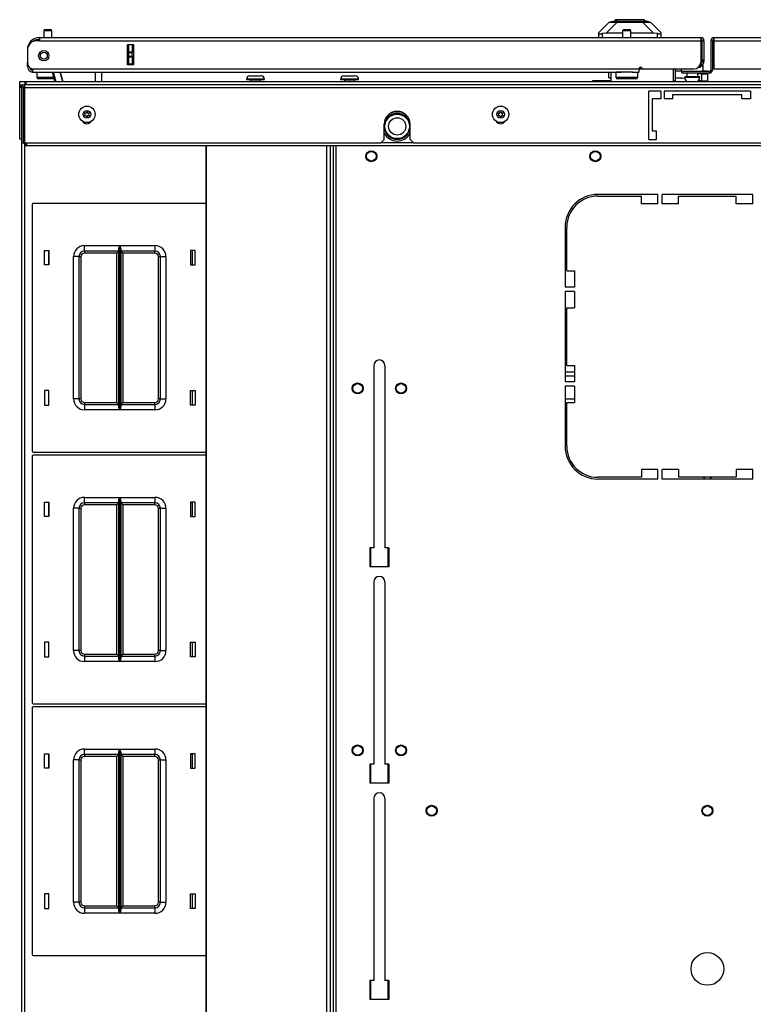
# Model space of a CAD drawing. Extents: x -103 to 187, y -1 to 244.
# Drawn here: x -12 to 4, y 222 to 244 of the extents above; entities that cross this region are included whole.
import ezdxf

# ---------------------------------------------------------------- set-up
doc = ezdxf.new("R2010")
doc.units = 0
doc.header["$MEASUREMENT"] = 0
doc.layers.add('TFR-TRI', color=7, linetype='CONTINUOUS')

msp = doc.modelspace()

# ---------------------------------------------------------------- linework, layer by layer
at = {"layer": 'TFR-TRI', "color": 18, "linetype": 'CONTINUOUS'}
for p, q in [((0.907, 243.798), (1.143, 244.035)), ((1.329, 244.035), (1.078, 243.784)), ((1.143, 244.035), (1.155, 244.035)), ((1.155, 244.035), (1.192, 244.035)), ((1.178, 244.042), (1.325, 244.082)), ((1.211, 244.042), (1.178, 244.042)), ((1.178, 244.035), (1.178, 244.042)), ((1.192, 244.035), (1.25, 244.035)), ((1.306, 244.042), (1.211, 244.042)), ((1.25, 244.035), (1.329, 244.035)), ((1.279, 244.09), (1.279, 244.07)), ((1.324, 244.09), (1.279, 244.09)), ((1.448, 244.042), (1.306, 244.042)), ((1.447, 244.09), (1.324, 244.09)), ((1.364, 244.082), (1.325, 244.082)), ((1.329, 244.035), (1.902, 244.035)), ((1.47, 244.082), (1.364, 244.082)), ((1.616, 244.09), (1.447, 244.09)), ((1.616, 244.042), (1.448, 244.042)), ((1.616, 244.082), (1.47, 244.082)), ((1.784, 244.09), (1.616, 244.09)), ((1.761, 244.082), (1.616, 244.082)), ((1.783, 244.042), (1.616, 244.042)), ((1.867, 244.082), (1.761, 244.082)), ((1.925, 244.042), (1.783, 244.042)), ((1.907, 244.09), (1.784, 244.09)), ((1.906, 244.082), (1.867, 244.082)), ((1.902, 244.035), (1.981, 244.035)), ((2.153, 243.784), (1.902, 244.035)), ((2.053, 244.042), (1.906, 244.082)), ((1.952, 244.09), (1.907, 244.09)), ((2.02, 244.042), (1.925, 244.042)), ((1.952, 244.07), (1.952, 244.09)), ((1.981, 244.035), (2.04, 244.035)), ((2.053, 244.042), (2.02, 244.042)), ((2.04, 244.035), (2.076, 244.035)), ((2.053, 244.035), (2.053, 244.042)), ((2.076, 244.035), (2.088, 244.035)), ((2.088, 244.035), (2.324, 243.798)), ((-11.773, 243.832), (-11.773, 243.68)), ((-11.745, 243.832), (-11.773, 243.832)), ((-11.679, 243.832), (-11.745, 243.832)), ((-11.743, 243.862), (-11.711, 243.862)), ((-11.711, 243.862), (-11.647, 243.862)), ((-11.612, 243.832), (-11.679, 243.832)), ((-11.647, 243.862), (-11.615, 243.862)), ((-11.585, 243.832), (-11.612, 243.832)), ((-11.585, 243.68), (-11.585, 243.832)), ((0.907, 243.764), (0.907, 243.798)), ((0.907, 243.68), (0.907, 243.764)), ((0.907, 243.764), (0.908, 243.762)), ((0.908, 243.762), (0.911, 243.761)), ((0.911, 243.761), (0.915, 243.761)), ((0.915, 243.761), (0.922, 243.762)), ((0.922, 243.762), (0.93, 243.763)), ((0.93, 243.763), (0.939, 243.764)), ((0.939, 243.764), (0.95, 243.766)), ((0.95, 243.766), (0.962, 243.769)), ((0.962, 243.769), (0.974, 243.771)), ((0.974, 243.771), (0.986, 243.774)), ((1.078, 243.784), (0.986, 243.774)), ((0.986, 243.774), (0.986, 243.68)), ((1.451, 243.784), (1.078, 243.784)), ((1.451, 243.832), (1.451, 243.68)), ((1.478, 243.832), (1.451, 243.832)), ((1.545, 243.832), (1.478, 243.832)), ((1.481, 243.862), (1.513, 243.862)), ((1.513, 243.862), (1.577, 243.862)), ((1.611, 243.832), (1.545, 243.832)), ((1.577, 243.862), (1.609, 243.862)), ((1.639, 243.832), (1.611, 243.832)), ((1.639, 243.68), (1.639, 243.832)), ((2.153, 243.784), (1.639, 243.784)), ((2.245, 243.774), (2.153, 243.784)), ((2.245, 243.68), (2.245, 243.774)), ((2.245, 243.774), (2.259, 243.771)), ((2.259, 243.771), (2.272, 243.768)), ((2.272, 243.768), (2.284, 243.766)), ((2.284, 243.766), (2.295, 243.764)), ((2.295, 243.764), (2.305, 243.762)), ((2.305, 243.762), (2.313, 243.761)), ((2.313, 243.761), (2.319, 243.761)), ((2.319, 243.761), (2.322, 243.761)), ((2.322, 243.761), (2.324, 243.764)), ((2.324, 243.798), (2.324, 243.764)), ((2.324, 243.764), (2.324, 243.68)), ((-11.869, 243.609), (-11.928, 243.609)), ((-11.869, 243.68), (3.238, 243.68)), ((-11.869, 243.68), (-11.869, 243.659)), ((-11.869, 243.659), (-11.869, 243.609)), ((-11.869, 243.609), (3.238, 243.609)), ((3.238, 243.68), (3.238, 243.659)), ((3.238, 243.659), (3.238, 243.609)), ((3.238, 243.609), (3.238, 243.121)), ((3.269, 243.609), (3.308, 243.609)), ((3.269, 243.172), (3.269, 243.609)), ((3.308, 243.609), (3.308, 243.172)), ((3.466, 243.609), (3.505, 243.609)), ((3.466, 243.609), (3.466, 242.94)), ((3.505, 243.609), (3.505, 243.172)), ((3.537, 243.68), (18.643, 243.68)), ((3.537, 243.68), (3.537, 243.659)), ((3.537, 243.659), (3.537, 243.609)), ((3.537, 243.609), (18.643, 243.609)), ((3.537, 243.609), (3.537, 242.964)), ((-12.144, 243.405), (-12.144, 243.405)), ((-12.144, 243.393), (-12.144, 243.116)), ((-9.862, 243.058), (-9.862, 243.515)), ((-9.718, 243.515), (-9.862, 243.515)), ((-9.861, 243.058), (-9.861, 243.515)), ((-9.829, 243.355), (-9.829, 243.515)), ((-9.829, 243.35), (-9.829, 243.355)), ((-9.829, 243.355), (-9.751, 243.355)), ((-9.829, 243.336), (-9.829, 243.35)), ((-9.829, 243.257), (-9.829, 243.336)), ((-9.751, 243.336), (-9.829, 243.336)), ((-9.751, 243.515), (-9.751, 243.355)), ((-9.751, 243.355), (-9.751, 243.35)), ((-9.751, 243.35), (-9.751, 243.336)), ((-9.751, 243.257), (-9.751, 243.336)), ((-9.718, 243.058), (-9.718, 243.515)), ((-12.144, 243.109), (-12.144, 243.109)), ((-12.144, 243.054), (-12.144, 243.109)), ((-9.829, 243.243), (-9.829, 243.257)), ((-9.829, 243.257), (-9.751, 243.257)), ((-9.829, 243.237), (-9.829, 243.243)), ((-9.829, 243.078), (-9.829, 243.237)), ((-9.751, 243.237), (-9.829, 243.237)), ((-9.751, 243.257), (-9.751, 243.243)), ((-9.751, 243.243), (-9.751, 243.237)), ((-9.751, 243.237), (-9.751, 243.078)), ((3.238, 243.102), (3.236, 243.102)), ((3.238, 243.102), (3.238, 243.062)), ((3.269, 243.172), (3.308, 243.172)), ((3.269, 243.145), (3.269, 243.172)), ((3.269, 243.133), (3.269, 243.145)), ((3.308, 243.133), (3.269, 243.133)), ((3.308, 243.172), (3.308, 243.145)), ((3.308, 243.145), (3.308, 243.133)), ((3.505, 243.172), (3.505, 242.94)), ((-12.144, 243.031), (-12.144, 243.054)), ((-12.119, 243.031), (-12.144, 243.031)), ((-12.026, 242.964), (1.82, 242.964)), ((-12.026, 242.964), (-12.026, 242.914)), ((-12.026, 242.914), (-12.026, 242.893)), ((-12.026, 242.893), (1.42, 242.893)), ((-11.929, 242.893), (-11.929, 242.777)), ((-11.517, 242.676), (-11.575, 242.893)), ((-11.555, 242.893), (-11.497, 242.676)), ((-11.395, 242.893), (-11.337, 242.676)), ((-11.337, 242.676), (-11.395, 242.893)), ((-10.589, 242.676), (-10.593, 242.893)), ((-10.455, 242.893), (-10.451, 242.676)), ((-9.718, 243.058), (-9.862, 243.058)), ((-9.829, 243.078), (-9.751, 243.078)), ((-9.829, 243.068), (-9.829, 243.078)), ((-9.829, 243.058), (-9.829, 243.068)), ((-9.751, 243.078), (-9.751, 243.068)), ((-9.751, 243.068), (-9.751, 243.058)), ((1.139, 242.763), (1.139, 242.893)), ((1.179, 242.893), (1.179, 242.676)), ((1.295, 242.893), (1.295, 242.777)), ((1.328, 242.893), (1.295, 242.893)), ((1.42, 242.893), (1.328, 242.893)), ((1.545, 242.893), (1.42, 242.893)), ((1.616, 242.893), (1.545, 242.893)), ((1.681, 242.893), (1.616, 242.893)), ((1.669, 242.893), (1.82, 242.893)), ((1.795, 242.777), (1.795, 242.893)), ((1.82, 242.964), (1.82, 242.914)), ((1.82, 242.914), (1.82, 242.893)), ((1.821, 242.968), (1.899, 242.968)), ((1.899, 242.964), (3.08, 242.964)), ((2.608, 242.964), (2.608, 242.683)), ((2.647, 242.964), (2.647, 242.692)), ((2.791, 242.913), (2.647, 242.913)), ((2.791, 242.964), (2.791, 242.909)), ((2.791, 242.909), (2.794, 242.909)), ((2.794, 242.909), (2.805, 242.909)), ((3.434, 242.909), (2.805, 242.909)), ((2.805, 242.909), (2.805, 242.869)), ((3.434, 242.869), (2.805, 242.869)), ((2.916, 242.869), (2.916, 242.784)), ((3.166, 242.784), (3.166, 242.869)), ((3.166, 242.864), (3.262, 242.85)), ((3.208, 242.999), (3.18, 242.999)), ((3.218, 242.999), (3.208, 242.999)), ((3.218, 243.045), (3.218, 242.999)), ((3.272, 243.025), (3.218, 243.025)), ((3.238, 243.062), (3.226, 243.062)), ((3.291, 243.025), (3.272, 243.025)), ((3.291, 242.909), (3.291, 243.025)), ((3.387, 242.913), (3.291, 242.913)), ((3.351, 242.845), (3.387, 242.859)), ((3.387, 242.909), (3.387, 242.913)), ((3.387, 242.859), (3.387, 242.869)), ((3.387, 242.859), (3.387, 242.696)), ((3.434, 242.909), (3.434, 242.869)), ((3.466, 242.94), (3.505, 242.94)), ((3.537, 242.964), (4.875, 242.964)), ((-12.321, 242.598), (-12.321, 242.676)), ((-12.321, 242.676), (-12.287, 242.676)), ((-12.287, 242.676), (-12.203, 242.676)), ((-12.203, 242.676), (-12.184, 242.676)), ((-12.203, 242.676), (-12.203, 242.609)), ((-12.184, 242.676), (18.958, 242.676)), ((-12.184, 242.676), (-12.184, 242.658)), ((-12.184, 242.658), (-12.184, 242.609)), ((-11.929, 242.777), (-11.894, 242.777)), ((-11.894, 242.777), (-11.799, 242.777)), ((-11.827, 242.737), (-11.889, 242.737)), ((-11.679, 242.737), (-11.827, 242.737)), ((-11.799, 242.777), (-11.67, 242.777)), ((-11.6, 242.737), (-11.679, 242.737)), ((-11.67, 242.777), (-11.544, 242.777)), ((-11.533, 242.737), (-11.6, 242.737)), ((-7.141, 242.731), (-7.141, 242.722)), ((-7.08, 242.731), (-7.141, 242.731)), ((-7.141, 242.722), (-7.101, 242.722)), ((-7.101, 242.722), (-6.998, 242.722)), ((-6.934, 242.731), (-7.08, 242.731)), ((-7.062, 242.81), (-7.024, 242.81)), ((-7.05, 242.708), (-7.05, 242.676)), ((-7.016, 242.708), (-7.05, 242.708)), ((-7.024, 242.81), (-6.934, 242.81)), ((-6.934, 242.708), (-7.016, 242.708)), ((-6.998, 242.722), (-6.87, 242.722)), ((-6.934, 242.81), (-6.843, 242.81)), ((-6.788, 242.731), (-6.934, 242.731)), ((-6.852, 242.708), (-6.934, 242.708)), ((-6.87, 242.722), (-6.767, 242.722)), ((-6.818, 242.708), (-6.852, 242.708)), ((-6.843, 242.81), (-6.806, 242.81)), ((-6.818, 242.676), (-6.818, 242.708)), ((-6.727, 242.731), (-6.788, 242.731)), ((-6.767, 242.722), (-6.727, 242.722)), ((-6.727, 242.722), (-6.727, 242.731)), ((-4.993, 242.731), (-4.993, 242.722)), ((-4.932, 242.731), (-4.993, 242.731)), ((-4.993, 242.722), (-4.954, 242.722)), ((-4.954, 242.722), (-4.85, 242.722)), ((-4.786, 242.731), (-4.932, 242.731)), ((-4.914, 242.81), (-4.877, 242.81)), ((-4.902, 242.708), (-4.902, 242.676)), ((-4.868, 242.708), (-4.902, 242.708)), ((-4.877, 242.81), (-4.786, 242.81)), ((-4.786, 242.708), (-4.868, 242.708)), ((-4.85, 242.722), (-4.722, 242.722)), ((-4.786, 242.81), (-4.696, 242.81)), ((-4.64, 242.731), (-4.786, 242.731)), ((-4.704, 242.708), (-4.786, 242.708)), ((-4.722, 242.722), (-4.619, 242.722)), ((-4.67, 242.708), (-4.704, 242.708)), ((-4.696, 242.81), (-4.658, 242.81)), ((-4.67, 242.676), (-4.67, 242.708)), ((-4.58, 242.731), (-4.64, 242.731)), ((-4.619, 242.722), (-4.58, 242.722)), ((-4.58, 242.722), (-4.58, 242.731)), ((1.179, 242.692), (0.765, 242.692)), ((0.765, 242.676), (0.765, 242.692)), ((1.139, 242.763), (1.179, 242.763)), ((1.295, 242.777), (1.328, 242.777)), ((1.328, 242.777), (1.42, 242.777)), ((1.396, 242.737), (1.335, 242.737)), ((1.545, 242.737), (1.396, 242.737)), ((1.42, 242.777), (1.545, 242.777)), ((1.545, 242.777), (1.67, 242.777)), ((1.693, 242.737), (1.545, 242.737)), ((1.67, 242.777), (1.761, 242.777)), ((1.755, 242.737), (1.693, 242.737)), ((1.761, 242.777), (1.795, 242.777)), ((2.608, 242.692), (2.647, 242.692)), ((2.797, 242.755), (2.647, 242.755)), ((2.797, 242.755), (2.811, 242.754)), ((2.873, 242.745), (2.811, 242.754)), ((2.869, 242.784), (2.869, 242.778)), ((2.919, 242.784), (2.869, 242.784)), ((2.869, 242.778), (2.902, 242.778)), ((2.902, 242.778), (2.988, 242.778)), ((3.041, 242.784), (2.919, 242.784)), ((2.988, 242.778), (3.094, 242.778)), ((3.162, 242.784), (3.041, 242.784)), ((3.094, 242.778), (3.18, 242.778)), ((3.213, 242.784), (3.162, 242.784)), ((3.18, 242.778), (3.213, 242.778)), ((3.262, 242.687), (3.186, 242.698)), ((3.213, 242.778), (3.213, 242.784)), ((3.262, 242.85), (3.351, 242.845)), ((3.262, 242.687), (3.262, 242.85)), ((3.351, 242.682), (3.262, 242.687)), ((3.387, 242.696), (3.351, 242.682)), ((-12.302, 242.598), (-12.321, 242.598)), ((-12.321, 242.598), (-12.321, 242.592)), ((-12.321, 242.592), (-12.321, 242.578)), ((-12.321, 242.539), (-12.321, 242.578)), ((-12.321, 242.578), (-12.27, 242.578)), ((-12.311, 242.539), (-12.321, 242.539)), ((-12.321, 241.361), (-12.321, 242.539)), ((-12.282, 242.539), (-12.311, 242.539)), ((-12.25, 242.598), (-12.302, 242.598)), ((-12.282, 242.539), (-12.282, 241.279)), ((-12.282, 242.539), (-12.243, 242.539)), ((-12.243, 242.539), (-12.243, 241.279)), ((-12.227, 242.539), (-12.243, 242.539)), ((-12.211, 242.46), (-12.228, 242.46)), ((-12.228, 241.279), (-12.228, 242.46)), ((-12.211, 242.539), (-12.227, 242.539)), ((-12.211, 242.609), (18.986, 242.609)), ((-12.211, 242.609), (-12.211, 242.589)), ((-12.211, 242.589), (-12.211, 242.539)), ((-12.211, 242.539), (18.986, 242.539)), ((-12.211, 242.539), (-12.211, 241.279)), ((2.324, 242.46), (2.049, 242.46)), ((2.049, 241.357), (2.049, 242.46)), ((2.324, 242.46), (2.324, 242.283)), ((4.371, 242.46), (2.403, 242.46)), ((2.403, 242.46), (2.403, 242.283)), ((4.371, 242.46), (4.371, 242.283)), ((2.324, 242.283), (2.127, 242.283)), ((2.127, 242.283), (2.127, 241.554)), ((2.6, 242.283), (2.403, 242.283)), ((2.6, 242.381), (4.175, 242.381)), ((2.6, 242.283), (2.6, 242.381)), ((4.175, 242.283), (4.175, 242.381)), ((4.371, 242.283), (4.175, 242.283)), ((-3.995, 241.357), (-3.995, 241.704)), ((-3.404, 241.357), (-3.404, 241.704)), ((2.127, 241.554), (2.226, 241.554)), ((2.226, 241.357), (2.226, 241.554)), ((-12.311, 241.361), (-12.321, 241.361)), ((-12.282, 241.361), (-12.311, 241.361)), ((-12.235, 241.361), (-12.243, 241.361)), ((-12.235, 241.293), (-12.243, 241.293)), ((-12.228, 241.361), (-12.235, 241.361)), ((-12.228, 241.293), (-12.235, 241.293)), ((-4.073, 241.279), (-3.995, 241.357)), ((-3.404, 241.357), (-3.325, 241.279)), ((2.049, 241.357), (2.226, 241.357)), ((-12.282, 241.279), (-12.243, 241.279)), ((-12.282, 241.278), (-12.282, 196.973)), ((-12.211, 241.279), (-12.228, 241.279)), ((-12.211, 241.279), (-4.073, 241.279)), ((-12.211, 241.233), (-12.211, 197.033)), ((-12.157, 241.229), (-12.157, 241.279)), ((-12.157, 241.208), (-12.157, 241.229)), ((18.931, 241.208), (-12.157, 241.208)), ((-8.072, 241.208), (-8.072, 197.058)), ((-8.065, 241.208), (-8.065, 197.058)), ((-5.31, 241.208), (-5.31, 197.058)), ((-5.232, 241.208), (-5.232, 197.058)), ((-5.161, 241.208), (-5.161, 197.058)), ((-5.161, 241.208), (-5.161, 197.058)), ((-5.09, 197.058), (-5.09, 241.208)), ((-3.325, 241.279), (-4.073, 241.279)), ((-3.325, 241.279), (10.1, 241.279)), ((2.255, 240.1), (0.885, 240.1)), ((0.885, 240.06), (1.881, 240.06)), ((1.881, 239.883), (1.881, 240.06)), ((2.255, 239.883), (2.255, 240.1)), ((2.354, 239.883), (2.354, 240.1)), ((4.421, 240.1), (2.354, 240.1)), ((2.728, 239.883), (2.728, 240.06)), ((2.728, 240.06), (4.047, 240.06)), ((4.047, 239.883), (4.047, 240.06)), ((4.421, 239.883), (4.421, 240.1)), ((-12.037, 239.874), (-12.037, 234.234)), ((-8.072, 239.894), (-12.017, 239.894)), ((2.255, 239.883), (1.881, 239.883)), ((2.728, 239.883), (2.354, 239.883)), ((4.421, 239.883), (4.047, 239.883)), ((0.137, 239.352), (0.137, 237.981)), ((0.177, 238.355), (0.177, 239.352)), ((-11.757, 238.489), (-11.757, 238.819)), ((-11.757, 238.819), (-11.657, 238.819)), ((-11.667, 238.819), (-11.667, 238.489)), ((-11.657, 238.819), (-11.657, 238.489)), ((-10.842, 238.929), (-10.038, 238.929)), ((-10.842, 238.841), (-10.842, 238.929)), ((-10.842, 238.804), (-10.842, 238.841)), ((-10.059, 238.868), (-10.057, 238.878)), ((-10.059, 238.859), (-10.059, 238.868)), ((-10.059, 235.249), (-10.059, 238.859)), ((-10.057, 238.878), (-10.051, 238.895)), ((-10.051, 238.895), (-10.045, 238.913)), ((-10.045, 238.913), (-10.038, 238.929)), ((-10.038, 238.929), (-10.038, 235.179)), ((-10.038, 238.929), (-10.038, 238.929)), ((-10.036, 235.179), (-10.036, 238.929)), ((-10.036, 238.929), (-9.232, 238.929)), ((-10.036, 238.929), (-10.036, 238.929)), ((-10.036, 238.929), (-10.029, 238.913)), ((-10.029, 238.913), (-10.023, 238.895)), ((-10.023, 238.895), (-10.017, 238.878)), ((-10.017, 238.878), (-10.015, 238.868)), ((-10.015, 238.868), (-10.014, 238.859)), ((-10.014, 238.859), (-10.014, 235.249)), ((-9.232, 238.929), (-9.232, 238.841)), ((-9.232, 238.841), (-9.232, 238.804)), ((-8.417, 238.819), (-8.417, 238.489)), ((-8.317, 238.819), (-8.417, 238.819)), ((-8.378, 238.489), (-8.378, 238.819)), ((-8.317, 238.489), (-8.317, 238.819)), ((-11.092, 235.429), (-11.092, 238.679)), ((-11.004, 238.679), (-11.092, 238.679)), ((-10.967, 238.679), (-11.004, 238.679)), ((-10.967, 238.679), (-10.967, 235.429)), ((-10.967, 238.679), (-10.954, 238.679)), ((-10.954, 238.679), (-10.922, 238.679)), ((-10.922, 238.679), (-10.922, 235.429)), ((-10.059, 238.804), (-10.842, 238.804)), ((-10.842, 238.804), (-10.842, 238.791)), ((-10.842, 238.791), (-10.842, 238.759)), ((-10.104, 238.759), (-10.842, 238.759)), ((-10.073, 238.791), (-10.104, 238.759)), ((-10.104, 235.349), (-10.104, 238.759)), ((-10.059, 238.804), (-10.073, 238.791)), ((-9.232, 238.804), (-10.014, 238.804)), ((-10.001, 238.791), (-10.014, 238.804)), ((-9.969, 238.759), (-10.001, 238.791)), ((-9.232, 238.759), (-9.969, 238.759)), ((-9.969, 238.759), (-9.969, 235.349)), ((-9.232, 238.791), (-9.232, 238.804)), ((-9.232, 238.759), (-9.232, 238.791)), ((-9.152, 235.429), (-9.152, 238.679)), ((-9.152, 238.679), (-9.12, 238.679)), ((-9.12, 238.679), (-9.107, 238.679)), ((-9.107, 235.429), (-9.107, 238.679)), ((-9.107, 238.679), (-9.07, 238.679)), ((-9.07, 238.679), (-8.982, 238.679)), ((-8.982, 238.679), (-8.982, 235.429)), ((-11.657, 238.489), (-11.757, 238.489)), ((-8.417, 238.489), (-8.317, 238.489)), ((0.177, 238.355), (0.354, 238.355)), ((0.354, 238.355), (0.354, 237.981)), ((0.354, 237.981), (0.137, 237.981)), ((0.354, 237.883), (0.137, 237.883)), ((0.137, 237.883), (0.137, 235.816)), ((0.354, 237.883), (0.354, 237.509)), ((0.177, 237.509), (0.354, 237.509)), ((0.177, 236.19), (0.177, 237.509)), ((-4.234, 236.19), (-4.234, 232.027)), ((-3.978, 236.19), (-3.978, 232.027)), ((0.177, 236.19), (0.354, 236.19)), ((0.354, 236.19), (0.354, 235.816)), ((0.354, 236.042), (0.137, 236.042)), ((0.354, 235.948), (0.137, 235.948)), ((0.354, 235.816), (0.137, 235.816)), ((0.354, 235.718), (0.137, 235.718)), ((0.137, 235.718), (0.137, 234.348)), ((0.354, 235.718), (0.354, 235.344)), ((-11.657, 235.619), (-11.757, 235.619)), ((-11.757, 235.619), (-11.757, 235.289)), ((-11.667, 235.619), (-11.667, 235.289)), ((-11.657, 235.289), (-11.657, 235.619)), ((-8.417, 235.619), (-8.317, 235.619)), ((-8.417, 235.289), (-8.417, 235.619)), ((-8.378, 235.289), (-8.378, 235.619)), ((-8.317, 235.619), (-8.317, 235.289)), ((-11.757, 235.289), (-11.657, 235.289)), ((-11.004, 235.429), (-11.092, 235.429)), ((-10.967, 235.429), (-11.004, 235.429)), ((-10.954, 235.429), (-10.967, 235.429)), ((-10.922, 235.429), (-10.954, 235.429)), ((-10.842, 235.349), (-10.104, 235.349)), ((-10.842, 235.349), (-10.842, 235.317)), ((-10.842, 235.317), (-10.842, 235.304)), ((-10.842, 235.304), (-10.059, 235.304)), ((-10.842, 235.304), (-10.842, 235.268)), ((-10.842, 235.268), (-10.842, 235.179)), ((-10.104, 235.349), (-10.073, 235.317)), ((-10.073, 235.317), (-10.059, 235.304)), ((-10.059, 235.24), (-10.059, 235.249)), ((-10.057, 235.23), (-10.059, 235.24)), ((-10.051, 235.213), (-10.057, 235.23)), ((-10.045, 235.196), (-10.051, 235.213)), ((-10.022, 235.213), (-10.029, 235.196)), ((-10.017, 235.23), (-10.022, 235.213)), ((-10.015, 235.24), (-10.017, 235.23)), ((-10.014, 235.249), (-10.015, 235.24)), ((-10.014, 235.304), (-10.001, 235.317)), ((-10.014, 235.304), (-9.232, 235.304)), ((-10.001, 235.317), (-9.969, 235.349)), ((-9.969, 235.349), (-9.232, 235.349)), ((-9.232, 235.317), (-9.232, 235.349)), ((-9.232, 235.304), (-9.232, 235.317)), ((-9.232, 235.304), (-9.232, 235.268)), ((-9.232, 235.268), (-9.232, 235.179)), ((-9.12, 235.429), (-9.152, 235.429)), ((-9.107, 235.429), (-9.12, 235.429)), ((-9.107, 235.429), (-9.07, 235.429)), ((-9.07, 235.429), (-8.982, 235.429)), ((-8.317, 235.289), (-8.417, 235.289)), ((0.354, 235.42), (0.137, 235.42)), ((0.177, 235.344), (0.354, 235.344)), ((0.177, 234.348), (0.177, 235.344)), ((-10.038, 235.179), (-10.842, 235.179)), ((-10.038, 235.18), (-10.045, 235.196)), ((-10.038, 235.179), (-10.038, 235.18)), ((-10.029, 235.196), (-10.036, 235.18)), ((-10.036, 235.18), (-10.036, 235.179)), ((-9.232, 235.179), (-10.036, 235.179)), ((-12.037, 234.126), (-12.037, 228.486)), ((-12.017, 234.214), (-8.072, 234.214)), ((-8.072, 234.146), (-12.017, 234.146)), ((0.329, 233.909), (0.28, 233.909)), ((1.881, 233.639), (0.885, 233.639)), ((2.255, 233.816), (1.881, 233.816)), ((1.881, 233.816), (1.881, 233.639)), ((2.255, 233.6), (2.255, 233.816)), ((2.354, 233.6), (2.354, 233.816)), ((2.728, 233.816), (2.354, 233.816)), ((2.728, 233.816), (2.728, 233.639)), ((4.047, 233.639), (2.728, 233.639)), ((3.289, 233.639), (3.291, 233.629)), ((3.483, 233.629), (3.485, 233.639)), ((4.047, 233.816), (4.047, 233.639)), ((4.421, 233.816), (4.047, 233.816)), ((4.421, 233.6), (4.421, 233.816)), ((2.255, 233.6), (0.885, 233.6)), ((4.421, 233.6), (2.354, 233.6)), ((3.298, 233.609), (3.302, 233.6)), ((3.472, 233.6), (3.477, 233.609)), ((-11.757, 232.741), (-11.757, 233.071)), ((-11.757, 233.071), (-11.657, 233.071)), ((-11.667, 233.071), (-11.667, 232.741)), ((-11.657, 233.071), (-11.657, 232.741)), ((-10.842, 233.181), (-10.038, 233.181)), ((-10.842, 233.093), (-10.842, 233.181)), ((-10.842, 233.056), (-10.842, 233.093)), ((-10.059, 233.056), (-10.842, 233.056)), ((-10.842, 233.056), (-10.842, 233.043)), ((-10.842, 233.043), (-10.842, 233.011)), ((-10.104, 233.011), (-10.842, 233.011)), ((-10.073, 233.043), (-10.104, 233.011)), ((-10.104, 229.601), (-10.104, 233.011)), ((-10.059, 233.056), (-10.073, 233.043)), ((-10.059, 233.12), (-10.057, 233.13)), ((-10.059, 233.111), (-10.059, 233.12)), ((-10.059, 229.501), (-10.059, 233.111)), ((-10.057, 233.13), (-10.051, 233.147)), ((-10.051, 233.147), (-10.045, 233.165)), ((-10.045, 233.165), (-10.038, 233.181)), ((-10.038, 233.181), (-10.038, 229.431)), ((-10.038, 233.181), (-10.038, 233.181)), ((-10.036, 229.431), (-10.036, 233.181)), ((-10.036, 233.181), (-9.232, 233.181)), ((-10.036, 233.181), (-10.036, 233.181)), ((-10.036, 233.181), (-10.029, 233.165)), ((-10.029, 233.165), (-10.023, 233.147)), ((-10.023, 233.147), (-10.017, 233.13)), ((-10.017, 233.13), (-10.015, 233.12)), ((-10.015, 233.12), (-10.014, 233.111)), ((-10.014, 233.111), (-10.014, 229.501)), ((-9.232, 233.056), (-10.014, 233.056)), ((-10.001, 233.043), (-10.014, 233.056)), ((-9.969, 233.011), (-10.001, 233.043)), ((-9.232, 233.011), (-9.969, 233.011)), ((-9.969, 233.011), (-9.969, 229.601)), ((-9.232, 233.181), (-9.232, 233.093)), ((-9.232, 233.093), (-9.232, 233.056)), ((-9.232, 233.043), (-9.232, 233.056)), ((-9.232, 233.011), (-9.232, 233.043)), ((-8.417, 233.071), (-8.417, 232.741)), ((-8.317, 233.071), (-8.417, 233.071)), ((-8.378, 232.741), (-8.378, 233.071)), ((-8.317, 232.741), (-8.317, 233.071)), ((-11.657, 232.741), (-11.757, 232.741)), ((-11.092, 229.681), (-11.092, 232.931)), ((-11.004, 232.931), (-11.092, 232.931)), ((-10.967, 232.931), (-11.004, 232.931)), ((-10.967, 232.931), (-10.967, 229.681)), ((-10.967, 232.931), (-10.954, 232.931)), ((-10.954, 232.931), (-10.922, 232.931)), ((-10.922, 232.931), (-10.922, 229.681)), ((-9.152, 229.681), (-9.152, 232.931)), ((-9.152, 232.931), (-9.12, 232.931)), ((-9.12, 232.931), (-9.107, 232.931)), ((-9.107, 229.681), (-9.107, 232.931)), ((-9.107, 232.931), (-9.07, 232.931)), ((-9.07, 232.931), (-8.982, 232.931)), ((-8.982, 232.931), (-8.982, 229.681)), ((-8.417, 232.741), (-8.317, 232.741)), ((-4.322, 232.027), (-4.322, 231.594)), ((-4.234, 232.027), (-4.322, 232.027)), ((-4.303, 231.593), (-4.303, 232.027)), ((-3.889, 232.027), (-3.978, 232.027)), ((-3.909, 232.027), (-3.909, 231.593)), ((-3.889, 232.027), (-3.889, 231.594)), ((-3.889, 231.594), (-4.322, 231.594)), ((-4.234, 231.249), (-4.234, 227.086)), ((-3.978, 231.249), (-3.978, 227.086)), ((-11.657, 229.871), (-11.757, 229.871)), ((-11.757, 229.871), (-11.757, 229.541)), ((-11.667, 229.871), (-11.667, 229.541)), ((-11.657, 229.541), (-11.657, 229.871)), ((-8.417, 229.871), (-8.317, 229.871)), ((-8.417, 229.541), (-8.417, 229.871)), ((-8.378, 229.541), (-8.378, 229.871)), ((-8.317, 229.871), (-8.317, 229.541)), ((-11.004, 229.681), (-11.092, 229.681)), ((-10.967, 229.681), (-11.004, 229.681)), ((-10.954, 229.681), (-10.967, 229.681)), ((-10.922, 229.681), (-10.954, 229.681)), ((-10.842, 229.601), (-10.104, 229.601)), ((-10.842, 229.601), (-10.842, 229.569)), ((-10.104, 229.601), (-10.073, 229.569)), ((-10.001, 229.569), (-9.969, 229.601)), ((-9.969, 229.601), (-9.232, 229.601)), ((-9.232, 229.569), (-9.232, 229.601)), ((-9.12, 229.681), (-9.152, 229.681)), ((-9.107, 229.681), (-9.12, 229.681)), ((-9.107, 229.681), (-9.07, 229.681)), ((-9.07, 229.681), (-8.982, 229.681)), ((-11.757, 229.541), (-11.657, 229.541)), ((-10.842, 229.569), (-10.842, 229.556)), ((-10.842, 229.556), (-10.059, 229.556)), ((-10.842, 229.556), (-10.842, 229.52)), ((-10.842, 229.52), (-10.842, 229.431)), ((-10.038, 229.431), (-10.842, 229.431)), ((-10.073, 229.569), (-10.059, 229.556)), ((-10.059, 229.492), (-10.059, 229.501)), ((-10.057, 229.482), (-10.059, 229.492)), ((-10.051, 229.465), (-10.057, 229.482)), ((-10.045, 229.448), (-10.051, 229.465)), ((-10.038, 229.432), (-10.045, 229.448)), ((-10.038, 229.431), (-10.038, 229.432)), ((-10.029, 229.448), (-10.036, 229.432)), ((-10.036, 229.432), (-10.036, 229.431)), ((-9.232, 229.431), (-10.036, 229.431)), ((-10.022, 229.465), (-10.029, 229.448)), ((-10.017, 229.482), (-10.022, 229.465)), ((-10.015, 229.492), (-10.017, 229.482)), ((-10.014, 229.501), (-10.015, 229.492)), ((-10.014, 229.556), (-10.001, 229.569)), ((-10.014, 229.556), (-9.232, 229.556)), ((-9.232, 229.556), (-9.232, 229.569)), ((-9.232, 229.556), (-9.232, 229.52)), ((-9.232, 229.52), (-9.232, 229.431)), ((-8.317, 229.541), (-8.417, 229.541)), ((-12.017, 228.466), (-8.072, 228.466)), ((-12.037, 228.378), (-12.037, 222.738)), ((-8.072, 228.398), (-12.017, 228.398)), ((-10.842, 227.433), (-10.038, 227.433)), ((-10.842, 227.345), (-10.842, 227.433)), ((-10.842, 227.308), (-10.842, 227.345)), ((-10.059, 227.372), (-10.057, 227.382)), ((-10.059, 227.363), (-10.059, 227.372)), ((-10.059, 223.753), (-10.059, 227.363)), ((-10.057, 227.382), (-10.051, 227.399)), ((-10.051, 227.399), (-10.045, 227.417)), ((-10.045, 227.417), (-10.038, 227.433)), ((-10.038, 227.433), (-10.038, 223.683)), ((-10.038, 227.433), (-10.038, 227.433)), ((-10.036, 223.683), (-10.036, 227.433)), ((-10.036, 227.433), (-9.232, 227.433)), ((-10.036, 227.433), (-10.036, 227.433)), ((-10.036, 227.433), (-10.029, 227.417)), ((-10.029, 227.417), (-10.023, 227.399)), ((-10.023, 227.399), (-10.017, 227.382)), ((-10.017, 227.382), (-10.015, 227.372)), ((-10.015, 227.372), (-10.014, 227.363)), ((-10.014, 227.363), (-10.014, 223.753)), ((-9.232, 227.433), (-9.232, 227.345)), ((-9.232, 227.345), (-9.232, 227.308)), ((-11.757, 226.993), (-11.757, 227.323)), ((-11.757, 227.323), (-11.657, 227.323)), ((-11.667, 227.323), (-11.667, 226.993)), ((-11.657, 227.323), (-11.657, 226.993)), ((-11.092, 223.933), (-11.092, 227.183)), ((-11.004, 227.183), (-11.092, 227.183)), ((-10.967, 227.183), (-11.004, 227.183)), ((-10.967, 227.183), (-10.967, 223.933)), ((-10.967, 227.183), (-10.954, 227.183)), ((-10.954, 227.183), (-10.922, 227.183)), ((-10.922, 227.183), (-10.922, 223.933)), ((-10.059, 227.308), (-10.842, 227.308)), ((-10.842, 227.308), (-10.842, 227.295)), ((-10.842, 227.295), (-10.842, 227.263)), ((-10.104, 227.263), (-10.842, 227.263)), ((-10.073, 227.295), (-10.104, 227.263)), ((-10.104, 223.853), (-10.104, 227.263)), ((-10.059, 227.308), (-10.073, 227.295)), ((-9.232, 227.308), (-10.014, 227.308)), ((-10.001, 227.295), (-10.014, 227.308)), ((-9.969, 227.263), (-10.001, 227.295)), ((-9.232, 227.263), (-9.969, 227.263)), ((-9.969, 227.263), (-9.969, 223.853)), ((-9.232, 227.295), (-9.232, 227.308)), ((-9.232, 227.263), (-9.232, 227.295)), ((-9.152, 223.933), (-9.152, 227.183)), ((-9.152, 227.183), (-9.12, 227.183)), ((-9.12, 227.183), (-9.107, 227.183)), ((-9.107, 223.933), (-9.107, 227.183)), ((-9.107, 227.183), (-9.07, 227.183)), ((-9.07, 227.183), (-8.982, 227.183)), ((-8.982, 227.183), (-8.982, 223.933)), ((-8.417, 227.323), (-8.417, 226.993)), ((-8.317, 227.323), (-8.417, 227.323)), ((-8.378, 226.993), (-8.378, 227.323)), ((-8.317, 226.993), (-8.317, 227.323)), ((-11.657, 226.993), (-11.757, 226.993)), ((-8.417, 226.993), (-8.317, 226.993)), ((-4.322, 227.086), (-4.322, 226.653)), ((-4.234, 227.086), (-4.322, 227.086)), ((-4.303, 226.653), (-4.303, 227.085)), ((-3.889, 227.086), (-3.978, 227.086)), ((-3.909, 227.085), (-3.909, 226.653)), ((-3.889, 227.086), (-3.889, 226.653)), ((-3.889, 226.653), (-4.322, 226.653)), ((-4.234, 226.308), (-4.234, 222.145)), ((-3.978, 226.308), (-3.978, 222.145)), ((-11.657, 224.123), (-11.757, 224.123)), ((-11.757, 224.123), (-11.757, 223.793)), ((-11.667, 224.123), (-11.667, 223.793)), ((-11.657, 223.793), (-11.657, 224.123)), ((-8.417, 224.123), (-8.317, 224.123)), ((-8.417, 223.793), (-8.417, 224.123)), ((-8.378, 223.793), (-8.378, 224.123)), ((-8.317, 224.123), (-8.317, 223.793)), ((-11.757, 223.793), (-11.657, 223.793)), ((-11.004, 223.933), (-11.092, 223.933)), ((-10.967, 223.933), (-11.004, 223.933)), ((-10.954, 223.933), (-10.967, 223.933)), ((-10.922, 223.933), (-10.954, 223.933)), ((-10.842, 223.853), (-10.104, 223.853)), ((-10.842, 223.853), (-10.842, 223.821)), ((-10.842, 223.821), (-10.842, 223.808)), ((-10.842, 223.808), (-10.059, 223.808)), ((-10.842, 223.808), (-10.842, 223.771)), ((-10.842, 223.771), (-10.842, 223.683)), ((-10.104, 223.853), (-10.073, 223.821)), ((-10.073, 223.821), (-10.059, 223.808)), ((-10.059, 223.744), (-10.059, 223.753)), ((-10.057, 223.734), (-10.059, 223.744)), ((-10.015, 223.744), (-10.017, 223.734)), ((-10.014, 223.753), (-10.015, 223.744)), ((-10.014, 223.808), (-10.001, 223.821)), ((-10.014, 223.808), (-9.232, 223.808)), ((-10.001, 223.821), (-9.969, 223.853)), ((-9.969, 223.853), (-9.232, 223.853)), ((-9.232, 223.821), (-9.232, 223.853)), ((-9.232, 223.808), (-9.232, 223.821)), ((-9.232, 223.808), (-9.232, 223.771)), ((-9.232, 223.771), (-9.232, 223.683)), ((-9.12, 223.933), (-9.152, 223.933)), ((-9.107, 223.933), (-9.12, 223.933)), ((-9.107, 223.933), (-9.07, 223.933)), ((-9.07, 223.933), (-8.982, 223.933)), ((-8.317, 223.793), (-8.417, 223.793)), ((-10.038, 223.683), (-10.842, 223.683)), ((-10.051, 223.717), (-10.057, 223.734)), ((-10.045, 223.7), (-10.051, 223.717)), ((-10.038, 223.684), (-10.045, 223.7)), ((-10.038, 223.683), (-10.038, 223.684)), ((-10.029, 223.7), (-10.036, 223.684)), ((-10.036, 223.684), (-10.036, 223.683)), ((-9.232, 223.683), (-10.036, 223.683)), ((-10.022, 223.717), (-10.029, 223.7)), ((-10.017, 223.734), (-10.022, 223.717)), ((-12.017, 222.718), (-8.072, 222.718)), ((-4.322, 222.145), (-4.322, 221.712)), ((-4.234, 222.145), (-4.322, 222.145)), ((-4.303, 221.711), (-4.303, 222.145)), ((-3.889, 222.145), (-3.978, 222.145)), ((-3.909, 222.145), (-3.909, 221.711)), ((-3.889, 222.145), (-3.889, 221.712)), ((-3.889, 221.712), (-4.322, 221.712))]:
    msp.add_line(p, q, dxfattribs=at)
for centre, radius in [((-11.77, 243.267), 0.118), ((-11.77, 243.267), 0.0787), ((-10.786, 241.928), 0.187), ((-10.786, 241.928), 0.0886), ((-1.337, 241.928), 0.187), ((-1.337, 241.928), 0.0886), ((-3.699, 241.653), 0.28), ((-3.699, 241.653), 0.197), ((-4.29, 240.972), 0.125), ((-4.29, 240.972), 0.11), ((0.828, 240.972), 0.125), ((0.828, 240.972), 0.11), ((-4.602, 235.668), 0.125), ((-4.602, 235.668), 0.11), ((-3.61, 235.668), 0.125), ((-3.61, 235.668), 0.11), ((-4.602, 227.401), 0.125), ((-4.602, 227.401), 0.11), ((-3.61, 227.401), 0.125), ((-3.61, 227.401), 0.11), ((-2.912, 226.023), 0.125), ((-2.912, 226.023), 0.11), ((3.387, 226.023), 0.125), ((3.387, 226.023), 0.11), ((3.387, 222.411), 0.374)]:
    msp.add_circle(centre, radius, dxfattribs=at)
for centre, radius, start, end in [((-11.743, 243.832), 0.03, 90, 180), ((-11.615, 243.832), 0.03, 0, 90), ((1.481, 243.832), 0.03, 90, 180), ((1.609, 243.832), 0.03, 0, 90), ((-11.869, 243.405), 0.276, 90, 180), ((-11.928, 243.393), 0.217, 90, 180), ((-11.869, 243.405), 0.236, 90, 127.4597), ((-11.829, 243.365), 0.276, 98.2139, 118.8914), ((3.238, 243.609), 0.0709, 0, 90), ((3.238, 243.609), 0.0315, 0, 90), ((3.537, 243.609), 0.0709, 90, 180), ((3.537, 243.609), 0.0315, 90, 180), ((-11.987, 243.116), 0.157, 180, 255.5225), ((3.08, 243.121), 0.157, 270, 0), ((3.238, 243.172), 0.0315, 270, 0), ((3.238, 243.133), 0.0315, 270, 0), ((3.238, 243.133), 0.0709, 270, 0), ((3.537, 243.172), 0.0315, 180, 270), ((-12.006, 243.031), 0.138, 180, 261.7861), ((-12.006, 243.031), 0.0984, 192.42, 258.4617), ((1.86, 242.964), 0.0394, 0, 180), ((3.251, 243.025), 0.04, 0, 82.5286), ((3.434, 242.94), 0.0315, 270, 0), ((3.434, 242.94), 0.0709, 270, 0), ((-11.889, 242.777), 0.04, 180, 270), ((-7.062, 242.731), 0.0787, 90, 180), ((-7.064, 242.708), 0.014, 0, 90), ((-6.804, 242.708), 0.014, 90, 180), ((-6.806, 242.731), 0.0787, 0, 90), ((-4.914, 242.731), 0.0787, 90, 180), ((-4.916, 242.708), 0.014, 0, 90), ((-4.656, 242.708), 0.014, 90, 180), ((-4.658, 242.731), 0.0787, 0, 90), ((1.335, 242.777), 0.04, 180, 270), ((1.755, 242.777), 0.04, 270, 0), ((2.45, 242.683), 0.157, 357.69, 0), ((2.553, 242.692), 0.0945, 350.4052, 0), ((2.999, 242.778), 0.13, 180, 231.2509), ((3.083, 242.778), 0.13, 308.7491, 0), ((-12.211, 242.539), 0.0709, 90, 180), ((-12.211, 242.539), 0.0315, 90, 180), ((-12.157, 242.46), 0.0709, 140.0555, 180), ((-10.838, 241.959), 0.00394, 79.8062, 220.3358), ((-11.061, 241.77), 0.288, 33.462, 40.3358), ((-10.786, 242.25), 0.292, 259.8062, 266.0797), ((-10.806, 241.962), 0.00394, 266.0797, 333.8911), ((-11.064, 242.089), 0.292, 333.8911, 340.1644), ((-10.786, 241.989), 0.00394, 19.6347, 160.1644), ((-10.511, 242.087), 0.288, 199.6347, 205.9824), ((-10.766, 241.962), 0.00394, 205.9824, 273.9072), ((-10.786, 242.25), 0.292, 273.9072, 280.2031), ((-10.508, 241.768), 0.292, 139.7913, 146.6137), ((-10.734, 241.959), 0.00394, 319.7913, 100.2031), ((-3.699, 241.704), 0.295, 0, 180), ((-3.699, 241.653), 0.335, 53.1731, 126.8213), ((-1.39, 241.959), 0.00394, 79.8062, 220.3358), ((-1.612, 241.77), 0.288, 33.462, 40.3358), ((-1.337, 242.25), 0.292, 259.8062, 266.0797), ((-1.357, 241.962), 0.00394, 266.0797, 333.8911), ((-1.616, 242.089), 0.292, 333.8911, 340.1644), ((-1.337, 241.989), 0.00394, 19.6347, 160.1644), ((-1.062, 242.087), 0.288, 199.6347, 205.9824), ((-1.318, 241.962), 0.00394, 205.9824, 273.9072), ((-1.337, 242.25), 0.292, 273.9072, 280.2031), ((-1.059, 241.768), 0.292, 139.7913, 146.6137), ((-1.285, 241.959), 0.00394, 319.7913, 100.2031), ((-10.786, 241.83), 0.118, 209.1769, 330.8231), ((-10.838, 241.898), 0.00394, 139.7674, 280.1792), ((-11.064, 242.089), 0.292, 319.7674, 326.5821), ((-10.786, 241.607), 0.292, 93.8753, 100.1792), ((-10.806, 241.894), 0.00394, 26.0175, 93.8753), ((-11.061, 241.77), 0.288, 19.6646, 26.0175), ((-10.786, 241.868), 0.00394, 199.6646, 340.199), ((-10.508, 241.768), 0.292, 153.9272, 160.199), ((-10.766, 241.894), 0.00394, 86.0437, 153.9272), ((-10.786, 241.607), 0.292, 79.7716, 86.0437), ((-10.511, 242.087), 0.288, 213.4275, 220.3059), ((-10.734, 241.898), 0.00394, 259.7716, 40.3059), ((-3.699, 241.653), 0.297, 6.9131, 173.0813), ((-1.337, 241.83), 0.118, 209.1769, 330.8231), ((-1.39, 241.898), 0.00394, 139.7674, 280.1792), ((-1.616, 242.089), 0.292, 319.7674, 326.5821), ((-1.337, 241.607), 0.292, 93.8753, 100.1792), ((-1.357, 241.894), 0.00394, 26.0175, 93.8753), ((-1.612, 241.77), 0.288, 19.6646, 26.0175), ((-1.337, 241.868), 0.00394, 199.6646, 340.199), ((-1.059, 241.768), 0.292, 153.9272, 160.199), ((-1.317, 241.894), 0.00394, 86.0437, 153.9272), ((-1.337, 241.607), 0.292, 79.7716, 86.0437), ((-1.062, 242.087), 0.288, 213.4275, 220.3059), ((-1.285, 241.898), 0.00394, 259.7716, 40.3059), ((-3.699, 241.653), 0.297, 186.9187, 353.0869), ((-3.699, 241.653), 0.335, 208.0744, 331.9312), ((-12.157, 241.279), 0.0709, 180, 270), ((-12.157, 241.279), 0.0315, 180, 270), ((0.885, 239.352), 0.748, 90, 180), ((0.885, 239.352), 0.709, 90, 180), ((-12.017, 239.874), 0.02, 90, 180), ((-10.842, 238.679), 0.25, 90, 180), ((-9.232, 238.679), 0.25, 0, 90), ((-10.842, 238.679), 0.125, 90, 180), ((-10.842, 238.679), 0.08, 90, 180), ((-9.232, 238.679), 0.125, 0, 90), ((-9.232, 238.679), 0.08, 0, 90), ((-4.106, 236.19), 0.128, 0, 180), ((-10.842, 235.429), 0.25, 180, 270), ((-10.842, 235.429), 0.125, 180, 270), ((-10.842, 235.429), 0.08, 180, 270), ((-9.232, 235.429), 0.25, 270, 0), ((-9.232, 235.429), 0.08, 270, 0), ((-9.232, 235.429), 0.125, 270, 0), ((0.885, 234.348), 0.748, 180, 270), ((0.885, 234.348), 0.709, 180, 270), ((-12.017, 234.234), 0.02, 180, 270), ((-12.017, 234.126), 0.02, 90, 180), ((3.387, 233.649), 0.0827, 186.8344, 216.5231), ((3.387, 233.649), 0.0827, 323.4713, 353.16), ((-10.842, 232.931), 0.25, 90, 180), ((-10.842, 232.931), 0.125, 90, 180), ((-10.842, 232.931), 0.08, 90, 180), ((-9.232, 232.931), 0.25, 0, 90), ((-9.232, 232.931), 0.125, 0, 90), ((-9.232, 232.931), 0.08, 0, 90), ((-4.106, 231.249), 0.128, 0, 180), ((-10.842, 229.681), 0.25, 180, 270), ((-10.842, 229.681), 0.125, 180, 270), ((-10.842, 229.681), 0.08, 180, 270), ((-9.232, 229.681), 0.25, 270, 0), ((-9.232, 229.681), 0.08, 270, 0), ((-9.232, 229.681), 0.125, 270, 0), ((-12.017, 228.486), 0.02, 180, 270), ((-12.017, 228.378), 0.02, 90, 180), ((-10.842, 227.183), 0.25, 90, 180), ((-9.232, 227.183), 0.25, 0, 90), ((-10.842, 227.183), 0.125, 90, 180), ((-10.842, 227.183), 0.08, 90, 180), ((-9.232, 227.183), 0.125, 0, 90), ((-9.232, 227.183), 0.08, 0, 90), ((-4.106, 226.308), 0.128, 0, 180), ((-10.842, 223.933), 0.25, 180, 270), ((-10.842, 223.933), 0.125, 180, 270), ((-10.842, 223.933), 0.08, 180, 270), ((-9.232, 223.933), 0.25, 270, 0), ((-9.232, 223.933), 0.08, 270, 0), ((-9.232, 223.933), 0.125, 270, 0), ((-12.017, 222.738), 0.02, 180, 270)]:
    msp.add_arc(centre, radius, start, end, dxfattribs=at)

doc.saveas('drawing.dxf')
